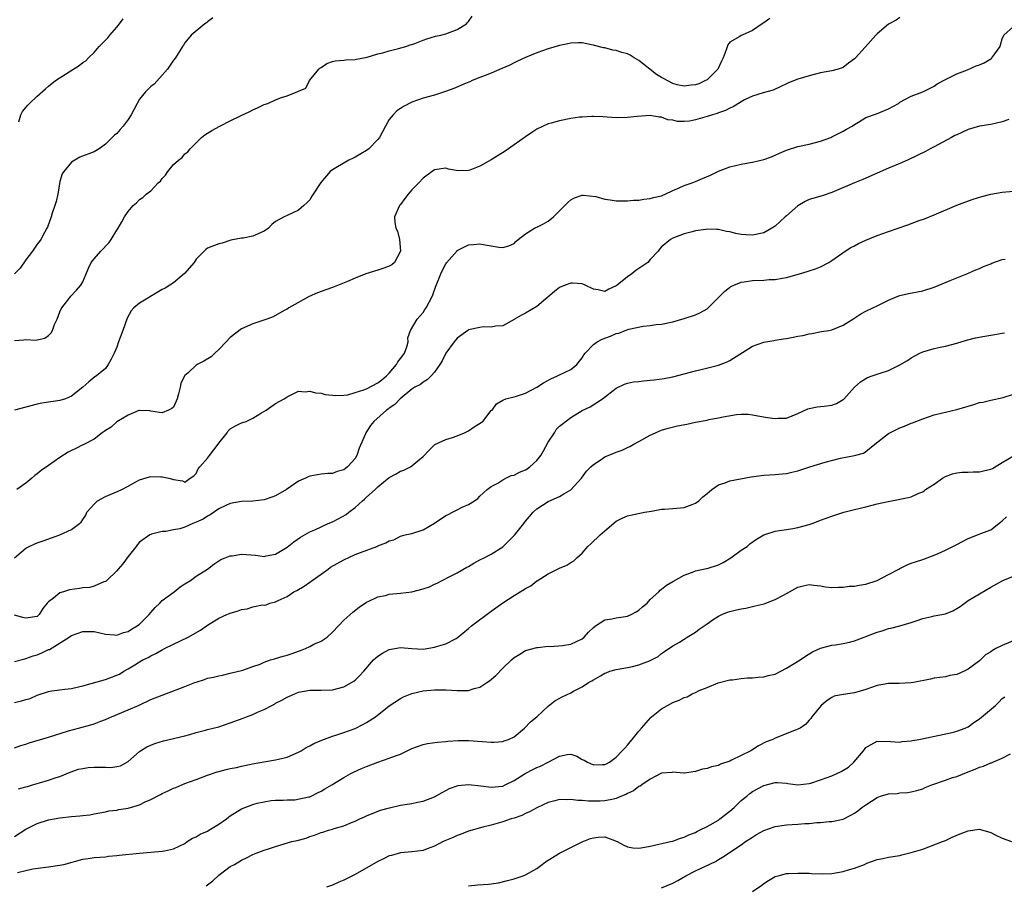
# Model space of a CAD drawing. Units: inches. Extents: x 2538000 to 2541000, y 1545000 to 1548000.
# Drawn here: x 2539128 to 2539301, y 1546481 to 1546634 of the extents above; entities that cross this region are included whole.
import ezdxf

# ---------------------------------------------------------------- set-up
doc = ezdxf.new("R2010")
doc.units = ezdxf.units.IN
doc.header["$MEASUREMENT"] = 0
doc.layers.add('LD25381545_2ft', color=84, linetype='Continuous')

msp = doc.modelspace()

# ---------------------------------------------------------------- linework, layer by layer
at = {"layer": 'LD25381545_2ft'}
for points, elevation in [([(2539127, 1546577.22), (2539128.62, 1546577.38), (2539129, 1546577.41), (2539130.68, 1546577.32), (2539131, 1546577.34), (2539132.34, 1546577.66), (2539133, 1546578.11), (2539133.43, 1546578.57), (2539133.66, 1546579), (2539134.06, 1546580.05), (2539134.5, 1546581), (2539135, 1546582.3), (2539135.21, 1546582.79), (2539135.32, 1546583), (2539136.56, 1546584.56), (2539136.94, 1546585.06), (2539137.91, 1546586.09), (2539138.7, 1546587), (2539139, 1546587.55), (2539139.64, 1546589), (2539140, 1546590), (2539140.52, 1546591), (2539141, 1546591.61), (2539142.17, 1546593), (2539143.58, 1546594.42), (2539144, 1546595), (2539145, 1546596.65), (2539145.26, 1546597), (2539145.88, 1546598.12), (2539146.38, 1546599), (2539147, 1546599.98), (2539147.89, 1546601), (2539148.49, 1546601.51), (2539149, 1546602.08), (2539149.57, 1546602.43), (2539150.2, 1546603), (2539151, 1546603.62), (2539152.32, 1546605), (2539152.7, 1546605.3), (2539153, 1546605.74), (2539153.62, 1546606.38), (2539153.99, 1546607), (2539155, 1546608.24), (2539155.89, 1546609), (2539156.51, 1546609.49), (2539157, 1546610.13), (2539157.53, 1546610.47), (2539157.92, 1546611), (2539159, 1546612.04), (2539159.94, 1546613), (2539160.55, 1546613.45), (2539161.78, 1546614.22), (2539163.14, 1546615), (2539165, 1546615.94), (2539166.83, 1546616.83), (2539168.45, 1546617.55), (2539169, 1546617.85), (2539169.81, 1546618.19), (2539171, 1546618.77), (2539171.64, 1546619), (2539173, 1546619.62), (2539174.03, 1546620.03), (2539175, 1546620.34), (2539176.91, 1546621.09), (2539177, 1546621.16), (2539178.34, 1546621.66), (2539178.97, 1546623), (2539180.62, 1546625), (2539180.81, 1546625.19), (2539181, 1546625.34), (2539182, 1546626), (2539183, 1546626.36), (2539183.5, 1546626.5), (2539185, 1546626.58), (2539185.35, 1546626.65), (2539187, 1546626.71), (2539187.22, 1546626.78), (2539189.14, 1546627.14), (2539191, 1546627.7), (2539191.9, 1546627.9), (2539193, 1546628.23), (2539194.63, 1546628.63), (2539195.91, 1546629), (2539196.72, 1546629.28), (2539197, 1546629.36), (2539197.53, 1546629.53), (2539199, 1546630.1), (2539199.63, 1546630.37), (2539201.19, 1546630.81), (2539202.08, 1546631), (2539203, 1546631.26), (2539205, 1546631.98), (2539206.64, 1546633), (2539206.79, 1546633.21), (2539207, 1546633.43), (2539207.65, 1546634.35)], 7966), ([(2539161.96, 1546634.04), (2539161, 1546633.36), (2539160.8, 1546633.2), (2539160.5, 1546633), (2539158.1, 1546631), (2539157, 1546629.63), (2539156.75, 1546629.25), (2539156.56, 1546629), (2539155.36, 1546627), (2539155, 1546626.58), (2539153.96, 1546625), (2539151.6, 1546622.4), (2539151, 1546621.94), (2539150.05, 1546621), (2539149, 1546619.71), (2539148.57, 1546619), (2539147.54, 1546617), (2539147, 1546616.13), (2539146.16, 1546615), (2539145.63, 1546614.37), (2539145, 1546613.72), (2539144.62, 1546613.38), (2539143, 1546611.79), (2539141.88, 1546611), (2539141.34, 1546610.66), (2539141, 1546610.47), (2539138.5, 1546609.5), (2539137.6, 1546609), (2539137, 1546608.63), (2539135.65, 1546607), (2539135.4, 1546606.6), (2539135, 1546605.23), (2539134.61, 1546603), (2539134.31, 1546601.69), (2539134.11, 1546601), (2539133.65, 1546599.65), (2539133.45, 1546599), (2539132.79, 1546597.21), (2539132.69, 1546597), (2539132.26, 1546596.26), (2539131.61, 1546595), (2539131.36, 1546594.64), (2539131, 1546594.19), (2539130.51, 1546593.49), (2539130.13, 1546593), (2539129, 1546591.47), (2539128.01, 1546589.99), (2539127, 1546588.96)], 7968), ([(2539260.05, 1546633.95), (2539259, 1546633.19), (2539258.9, 1546633.1), (2539258.74, 1546633), (2539257, 1546631.83), (2539255.18, 1546631), (2539255, 1546630.93), (2539254.76, 1546630.76), (2539253, 1546629.75), (2539252.67, 1546629.33), (2539252.4, 1546628.4), (2539251.83, 1546627), (2539251.56, 1546626.44), (2539250.92, 1546625), (2539249, 1546623.15), (2539248.75, 1546623), (2539247.55, 1546622.45), (2539247, 1546622.27), (2539246.2, 1546622.2), (2539245, 1546622), (2539243.72, 1546622.28), (2539243, 1546622.48), (2539241.36, 1546623.36), (2539241, 1546623.54), (2539240.1, 1546624.1), (2539237, 1546626.56), (2539236.16, 1546627), (2539235.46, 1546627.46), (2539235, 1546627.72), (2539233.97, 1546627.97), (2539233, 1546628.32), (2539232.39, 1546628.39), (2539231, 1546628.75), (2539230.78, 1546628.78), (2539229.2, 1546629.2), (2539229, 1546629.26), (2539228.67, 1546629.33), (2539227, 1546629.63), (2539226.37, 1546629.63), (2539225, 1546629.58), (2539224.5, 1546629.5), (2539223, 1546629.18), (2539221, 1546628.61), (2539219, 1546627.9), (2539217, 1546627.07), (2539215.6, 1546626.4), (2539215, 1546626.13), (2539214.25, 1546625.75), (2539212.88, 1546625.12), (2539211, 1546624.32), (2539209.92, 1546623.92), (2539209, 1546623.54), (2539207.62, 1546623), (2539207.19, 1546622.81), (2539206.57, 1546622.57), (2539204.4, 1546621.6), (2539202.93, 1546621.07), (2539201, 1546620.47), (2539199, 1546619.94), (2539197, 1546619.22), (2539195.55, 1546618.45), (2539195, 1546618.1), (2539194.34, 1546617.66), (2539193.71, 1546617), (2539193, 1546616.17), (2539192.35, 1546615), (2539191.28, 1546613), (2539191, 1546612.61), (2539189.39, 1546611), (2539189, 1546610.68), (2539187, 1546609.53), (2539186.63, 1546609.37), (2539185.9, 1546609), (2539183.62, 1546607.62), (2539183, 1546607.27), (2539182.62, 1546607), (2539180.94, 1546605.06), (2539179.63, 1546603), (2539179.37, 1546602.63), (2539179, 1546602.02), (2539178.49, 1546601.51), (2539177.95, 1546601), (2539177, 1546600.2), (2539175, 1546599.28), (2539174.47, 1546599), (2539173, 1546598.17), (2539172.31, 1546597.69), (2539171.76, 1546597), (2539171, 1546596.49), (2539169, 1546595.61), (2539167.29, 1546595.29), (2539167, 1546595.25), (2539165.11, 1546594.89), (2539163.59, 1546594.41), (2539163, 1546594.26), (2539161, 1546593.48), (2539160.72, 1546593.28), (2539160.42, 1546593), (2539159, 1546591.54), (2539158.62, 1546591), (2539156.96, 1546589.04), (2539155, 1546587.41), (2539154.33, 1546587), (2539153.54, 1546586.46), (2539153, 1546586.2), (2539149, 1546583.8), (2539148.02, 1546583), (2539147.52, 1546582.48), (2539146.84, 1546581.16), (2539146.09, 1546579), (2539145.32, 1546577), (2539145, 1546576.08), (2539144.53, 1546575), (2539144.04, 1546573.96), (2539143.5, 1546573), (2539143, 1546572.3), (2539141.45, 1546571), (2539141.16, 1546570.84), (2539140.06, 1546569.94), (2539139.02, 1546569), (2539137, 1546567.47), (2539135.95, 1546567), (2539135, 1546566.68), (2539134.6, 1546566.6), (2539133, 1546566.4), (2539131.81, 1546566.19), (2539131, 1546566.02), (2539127, 1546564.97)], 7964), ([(2539283, 1546634.12), (2539282.33, 1546633.67), (2539281, 1546632.95), (2539279, 1546631.26), (2539278.74, 1546631), (2539276.89, 1546628.89), (2539275.19, 1546627), (2539275, 1546626.82), (2539273.93, 1546626.07), (2539273, 1546625.32), (2539272.1, 1546625), (2539271, 1546624.7), (2539269, 1546624.35), (2539268.12, 1546624.12), (2539267, 1546623.86), (2539265, 1546623.27), (2539263.36, 1546622.64), (2539263, 1546622.45), (2539261.98, 1546621.98), (2539260.65, 1546621.34), (2539258.87, 1546620.87), (2539257, 1546620.27), (2539255.63, 1546619.63), (2539255, 1546619.28), (2539254.56, 1546619), (2539253.63, 1546618.37), (2539253, 1546618.14), (2539252.27, 1546617.73), (2539251, 1546617.31), (2539250.77, 1546617.23), (2539249.97, 1546617), (2539249, 1546616.67), (2539247, 1546616.09), (2539245.89, 1546615.89), (2539245, 1546615.81), (2539243.83, 1546615.83), (2539243, 1546616.05), (2539242.12, 1546616.12), (2539241, 1546616.59), (2539240.59, 1546616.59), (2539239, 1546616.87), (2539236.7, 1546616.7), (2539235, 1546616.5), (2539233, 1546616.44), (2539230.64, 1546616.64), (2539229, 1546616.7), (2539228.7, 1546616.7), (2539227, 1546616.59), (2539226.54, 1546616.54), (2539225, 1546616.33), (2539223, 1546615.95), (2539221.53, 1546615.53), (2539221, 1546615.4), (2539219, 1546614.47), (2539218.14, 1546613.86), (2539217, 1546613.08), (2539215, 1546611.67), (2539213.41, 1546610.59), (2539211, 1546609.08), (2539209, 1546607.94), (2539207.21, 1546607.21), (2539207, 1546607.15), (2539205.13, 1546607.13), (2539203.44, 1546607.44), (2539203, 1546607.57), (2539201, 1546607.29), (2539200.57, 1546607), (2539199, 1546605.82), (2539198.2, 1546605), (2539197, 1546603.75), (2539196.33, 1546603), (2539195.74, 1546602.26), (2539195, 1546601.21), (2539194.84, 1546601), (2539193.94, 1546599), (2539193.97, 1546598.03), (2539194.19, 1546597), (2539194.49, 1546596.49), (2539194.82, 1546595), (2539195, 1546593), (2539193.96, 1546591), (2539193.45, 1546590.55), (2539193, 1546590.33), (2539192.05, 1546589.95), (2539191, 1546589.6), (2539188.89, 1546589), (2539187, 1546588.22), (2539185.63, 1546587.63), (2539183.32, 1546586.68), (2539183, 1546586.59), (2539181.84, 1546586.16), (2539180.35, 1546585.65), (2539178.91, 1546585), (2539175.34, 1546583), (2539175, 1546582.76), (2539174.5, 1546582.5), (2539172.58, 1546581.42), (2539171.42, 1546581), (2539169, 1546580.17), (2539167, 1546579.27), (2539165, 1546577.79), (2539164.27, 1546577), (2539163, 1546575.68), (2539162.31, 1546575), (2539161.62, 1546574.38), (2539160.37, 1546573.63), (2539159.19, 1546573), (2539159, 1546572.88), (2539157.57, 1546571.57), (2539157, 1546571.07), (2539156.95, 1546571), (2539156.32, 1546569.68), (2539156.17, 1546569), (2539155.86, 1546567.86), (2539155.62, 1546567), (2539155.46, 1546566.54), (2539155, 1546565.53), (2539154.71, 1546565.29), (2539154.13, 1546565), (2539153, 1546564.51), (2539152.56, 1546564.56), (2539151, 1546564.82), (2539150.85, 1546564.85), (2539149, 1546564.92), (2539148.9, 1546564.9), (2539147, 1546564.1), (2539145, 1546562.94), (2539143.99, 1546562.01), (2539143, 1546561.39), (2539142.78, 1546561.22), (2539142.42, 1546561), (2539141, 1546559.87), (2539139.1, 1546558.9), (2539139, 1546558.87), (2539137.77, 1546558.23), (2539137, 1546557.9), (2539136.44, 1546557.56), (2539135, 1546556.62), (2539133, 1546555.22), (2539131.67, 1546554.33), (2539131, 1546553.78), (2539130.55, 1546553.45), (2539130.03, 1546553), (2539129, 1546552.15), (2539127.38, 1546551)], 7962), ([(2539127.76, 1546615.76), (2539128.11, 1546617), (2539128.41, 1546617.59), (2539129.31, 1546618.69), (2539129.62, 1546619), (2539131, 1546620.29), (2539132.44, 1546621.56), (2539133, 1546622.04), (2539134.23, 1546623), (2539138.36, 1546625.64), (2539139, 1546626.17), (2539139.53, 1546626.47), (2539140, 1546627), (2539141, 1546627.96), (2539141.91, 1546629), (2539143.45, 1546630.55), (2539143.8, 1546631), (2539145, 1546632.4), (2539145.48, 1546633), (2539146.14, 1546633.86)], 7970), ([(2539127.01, 1546539), (2539129, 1546540.69), (2539129.58, 1546541), (2539130.55, 1546541.45), (2539131, 1546541.6), (2539132.06, 1546541.94), (2539134.96, 1546543), (2539137, 1546543.99), (2539138.45, 1546545), (2539138.75, 1546545.25), (2539139, 1546545.7), (2539139.53, 1546546.47), (2539139.75, 1546547), (2539141, 1546548.43), (2539141.59, 1546549), (2539143, 1546549.75), (2539143.85, 1546550.15), (2539145.27, 1546550.73), (2539145.9, 1546551), (2539147, 1546551.58), (2539148.37, 1546552.37), (2539149, 1546552.69), (2539150.76, 1546553.24), (2539151, 1546553.28), (2539152.76, 1546553.24), (2539153, 1546553.22), (2539154.19, 1546553), (2539154.85, 1546552.85), (2539155, 1546552.78), (2539156.56, 1546552.56), (2539157, 1546552.32), (2539157.92, 1546553), (2539158.57, 1546553.43), (2539159, 1546553.84), (2539159.37, 1546554.63), (2539159.62, 1546555), (2539161, 1546556.5), (2539161.36, 1546557), (2539162.89, 1546559), (2539163, 1546559.17), (2539164.43, 1546561), (2539164.65, 1546561.35), (2539165, 1546561.67), (2539165.82, 1546562.18), (2539167, 1546562.73), (2539167.22, 1546562.78), (2539167.78, 1546563), (2539169, 1546563.54), (2539170.53, 1546564.53), (2539171.31, 1546565), (2539173, 1546566.14), (2539174.5, 1546567), (2539175, 1546567.35), (2539175.6, 1546567.6), (2539177, 1546568.3), (2539178.19, 1546568.19), (2539179, 1546568.35), (2539180, 1546568), (2539181, 1546567.97), (2539181.73, 1546567.73), (2539183, 1546567.61), (2539183.53, 1546567.53), (2539185, 1546567.61), (2539185.69, 1546567.69), (2539187, 1546568.06), (2539188.56, 1546568.56), (2539189, 1546568.75), (2539191, 1546569.76), (2539191.7, 1546570.3), (2539192.52, 1546571), (2539193, 1546571.52), (2539194.32, 1546573), (2539194.52, 1546573.48), (2539195, 1546574.05), (2539195.39, 1546574.61), (2539195.72, 1546575), (2539196.14, 1546576.14), (2539196.33, 1546577), (2539196.28, 1546577.72), (2539196.73, 1546579), (2539197.94, 1546581), (2539199, 1546582.19), (2539199.3, 1546582.7), (2539199.51, 1546583), (2539200.55, 1546585), (2539200.69, 1546585.31), (2539201.21, 1546586.79), (2539201.54, 1546587.54), (2539202.12, 1546589), (2539202.39, 1546589.61), (2539203, 1546590.74), (2539203.11, 1546590.89), (2539204.96, 1546593.04), (2539205, 1546593.07), (2539206.25, 1546593.75), (2539207, 1546594.09), (2539207.85, 1546594.15), (2539209, 1546594.27), (2539209.93, 1546594.07), (2539211, 1546593.89), (2539212.32, 1546593.68), (2539213, 1546593.64), (2539214.06, 1546593.94), (2539215, 1546594.34), (2539215.33, 1546594.67), (2539215.71, 1546595), (2539217, 1546596.01), (2539218.6, 1546597), (2539218.86, 1546597.13), (2539219, 1546597.17), (2539220.2, 1546597.8), (2539221, 1546598.27), (2539221.95, 1546599), (2539223, 1546600.07), (2539224.47, 1546601.53), (2539225, 1546602), (2539225.66, 1546602.34), (2539227, 1546602.83), (2539227.16, 1546602.84), (2539229.4, 1546602.6), (2539231, 1546602.12), (2539231.96, 1546602.04), (2539233, 1546601.82), (2539234.15, 1546601.85), (2539235, 1546601.82), (2539236.07, 1546601.93), (2539237, 1546601.97), (2539237.88, 1546602.12), (2539239, 1546602.22), (2539239.6, 1546602.4), (2539241, 1546602.74), (2539241.19, 1546602.81), (2539241.65, 1546603), (2539243, 1546603.66), (2539244.12, 1546604.12), (2539245, 1546604.51), (2539246.4, 1546605), (2539247, 1546605.23), (2539248.22, 1546605.78), (2539249.63, 1546606.37), (2539251, 1546607.03), (2539253, 1546607.84), (2539255, 1546608.31), (2539256.61, 1546608.61), (2539257, 1546608.66), (2539259, 1546609.14), (2539260.39, 1546609.61), (2539261, 1546609.88), (2539261.8, 1546610.2), (2539263, 1546610.78), (2539263.16, 1546610.84), (2539265, 1546611.4), (2539267, 1546611.82), (2539269, 1546612.36), (2539270.81, 1546613), (2539271, 1546613.08), (2539272.26, 1546613.74), (2539273, 1546614.08), (2539273.57, 1546614.43), (2539274.57, 1546615), (2539275, 1546615.3), (2539275.69, 1546615.69), (2539277, 1546616.48), (2539278.87, 1546617.13), (2539281, 1546618.03), (2539282.72, 1546619), (2539283, 1546619.19), (2539285, 1546620.29), (2539287, 1546621.03), (2539288.3, 1546621.7), (2539289, 1546622.01), (2539289.57, 1546622.43), (2539291, 1546623.21), (2539291.38, 1546623.38), (2539293, 1546624.18), (2539294.91, 1546624.91), (2539296.42, 1546625.58), (2539297, 1546625.76), (2539297.85, 1546626.15), (2539299, 1546626.86), (2539299.1, 1546626.9), (2539299.21, 1546627), (2539299.71, 1546627.71), (2539300.68, 1546629), (2539300.71, 1546629.29), (2539301, 1546630.34), (2539301.28, 1546631), (2539303, 1546632.52)], 7960), ([(2539302.17, 1546616.17), (2539301, 1546615.73), (2539299, 1546615.3), (2539297, 1546614.96), (2539295, 1546614.37), (2539293.89, 1546613.89), (2539293, 1546613.48), (2539292.69, 1546613.31), (2539292.06, 1546613), (2539289, 1546611.33), (2539288.33, 1546611), (2539287.47, 1546610.53), (2539286.14, 1546609.86), (2539284.3, 1546609), (2539283, 1546608.42), (2539281, 1546607.58), (2539276.43, 1546605.57), (2539275, 1546605), (2539271, 1546603.31), (2539269.27, 1546602.73), (2539267, 1546602.07), (2539266.28, 1546601.72), (2539265, 1546600.97), (2539263, 1546599.2), (2539262.8, 1546599), (2539261, 1546597.38), (2539260.42, 1546597), (2539259, 1546596.19), (2539257, 1546595.77), (2539255.83, 1546595.83), (2539255, 1546595.92), (2539254.08, 1546596.08), (2539253, 1546596.39), (2539252.45, 1546596.45), (2539251, 1546596.77), (2539250.76, 1546596.76), (2539249, 1546596.83), (2539248.78, 1546596.78), (2539247, 1546596.56), (2539246.37, 1546596.37), (2539245, 1546596.02), (2539243, 1546595.24), (2539242.57, 1546595), (2539241, 1546593.73), (2539240.65, 1546593.35), (2539240.41, 1546593), (2539239, 1546591.5), (2539238.56, 1546591), (2539236.46, 1546589.54), (2539235.76, 1546589), (2539235, 1546588.46), (2539233.17, 1546587), (2539233, 1546586.85), (2539231.71, 1546586.29), (2539231, 1546585.88), (2539229.83, 1546586.17), (2539229, 1546586.27), (2539227.51, 1546587), (2539227, 1546587.22), (2539225.33, 1546587.33), (2539225, 1546587.33), (2539224.03, 1546587), (2539223, 1546586.57), (2539222.13, 1546585.87), (2539219, 1546583.21), (2539217, 1546582.04), (2539216.31, 1546581.69), (2539215.11, 1546581), (2539215, 1546580.92), (2539213, 1546579.83), (2539211.74, 1546579.74), (2539211, 1546579.58), (2539209.62, 1546579.62), (2539209, 1546579.54), (2539207, 1546579.1), (2539206.84, 1546579), (2539205, 1546577.67), (2539204.46, 1546577), (2539203.01, 1546574.99), (2539202.35, 1546573.65), (2539201.95, 1546573), (2539201, 1546571.64), (2539200.4, 1546571), (2539199.68, 1546570.32), (2539199, 1546569.93), (2539198.5, 1546569.5), (2539197.52, 1546569), (2539197, 1546568.66), (2539194.96, 1546567), (2539194.01, 1546565.99), (2539193, 1546565.35), (2539192.82, 1546565.18), (2539192.52, 1546565), (2539190.29, 1546563), (2539189.73, 1546562.27), (2539188.89, 1546561), (2539188.82, 1546560.82), (2539187.73, 1546558.27), (2539187.31, 1546557), (2539187, 1546556.47), (2539185.68, 1546555), (2539185.28, 1546554.72), (2539185, 1546554.48), (2539183.81, 1546554.19), (2539183, 1546553.84), (2539182.18, 1546553.82), (2539181, 1546553.69), (2539180.39, 1546553.61), (2539179, 1546553.34), (2539178.75, 1546553.25), (2539178.25, 1546553), (2539177, 1546552.45), (2539174.89, 1546551), (2539173, 1546549.89), (2539172.35, 1546549.66), (2539171, 1546549.17), (2539169, 1546548.95), (2539167, 1546548.89), (2539165, 1546548.55), (2539164.21, 1546548.21), (2539163, 1546547.6), (2539161.48, 1546546.52), (2539161, 1546546.33), (2539160.2, 1546545.8), (2539159, 1546545.23), (2539158.41, 1546545), (2539157, 1546544.36), (2539156.11, 1546544.11), (2539155, 1546543.88), (2539153.64, 1546543.64), (2539153, 1546543.63), (2539151.12, 1546543.12), (2539151, 1546543.11), (2539150.81, 1546543), (2539149, 1546541.73), (2539148.65, 1546541.35), (2539148.41, 1546541), (2539147, 1546539.23), (2539146.09, 1546537.91), (2539145.24, 1546537), (2539145, 1546536.66), (2539143.27, 1546535), (2539143.15, 1546534.85), (2539143, 1546534.78), (2539142.73, 1546534.73), (2539141, 1546534), (2539140.23, 1546533.77), (2539139, 1546533.67), (2539138.43, 1546533.57), (2539136.67, 1546533.33), (2539135.59, 1546533), (2539135, 1546532.8), (2539133.86, 1546531.86), (2539133, 1546531.22), (2539132.77, 1546531), (2539131.95, 1546530.05), (2539131.34, 1546529), (2539131, 1546528.67), (2539129, 1546528.33), (2539128.48, 1546528.48), (2539127, 1546528.86)], 7958), ([(2539127, 1546520.72), (2539128.78, 1546521.22), (2539129, 1546521.23), (2539130.28, 1546521.72), (2539131, 1546521.91), (2539131.78, 1546522.22), (2539133, 1546522.81), (2539133.14, 1546522.86), (2539136.61, 1546525), (2539136.84, 1546525.16), (2539137, 1546525.29), (2539139, 1546526), (2539141, 1546525.99), (2539143, 1546525.52), (2539144.59, 1546525.41), (2539145, 1546525.35), (2539146.2, 1546525.8), (2539147, 1546525.98), (2539147.61, 1546526.39), (2539148.62, 1546527), (2539149, 1546527.28), (2539150.73, 1546529), (2539151, 1546529.35), (2539151.76, 1546530.24), (2539152.58, 1546531), (2539153, 1546531.44), (2539155.11, 1546533), (2539156.15, 1546533.85), (2539157, 1546534.37), (2539157.98, 1546535), (2539159, 1546535.73), (2539161, 1546537), (2539162.13, 1546537.87), (2539163.34, 1546538.66), (2539164.13, 1546539), (2539165, 1546539.32), (2539165.35, 1546539.35), (2539167, 1546539.63), (2539169.44, 1546539.44), (2539171, 1546539.23), (2539171.3, 1546539.3), (2539173, 1546539.64), (2539175, 1546540.85), (2539176.21, 1546541.79), (2539177.4, 1546542.6), (2539179, 1546543.53), (2539179.92, 1546543.92), (2539182.27, 1546545), (2539183, 1546545.3), (2539184.12, 1546545.88), (2539185.4, 1546546.6), (2539185.89, 1546547), (2539187, 1546547.84), (2539188.3, 1546549), (2539188.68, 1546549.32), (2539189, 1546549.64), (2539190.52, 1546551), (2539191, 1546551.45), (2539193, 1546553.12), (2539194.22, 1546553.78), (2539195, 1546554.25), (2539195.57, 1546554.43), (2539196.74, 1546555), (2539197, 1546555.15), (2539198.03, 1546556.03), (2539199, 1546556.79), (2539200.04, 1546557.96), (2539201.05, 1546558.95), (2539203, 1546559.84), (2539204.14, 1546560.14), (2539205, 1546560.47), (2539206.3, 1546561), (2539206.76, 1546561.24), (2539207, 1546561.31), (2539207.98, 1546562.02), (2539209.22, 1546562.78), (2539209.48, 1546563), (2539211, 1546564.89), (2539211.12, 1546565), (2539211.9, 1546566.1), (2539213, 1546566.76), (2539213.58, 1546567), (2539215, 1546567.31), (2539215.43, 1546567.43), (2539217, 1546567.96), (2539219, 1546569.04), (2539220.22, 1546569.78), (2539221.5, 1546570.5), (2539222.63, 1546571), (2539223, 1546571.2), (2539225, 1546572.16), (2539226.08, 1546573), (2539227, 1546574.19), (2539227.29, 1546574.71), (2539227.51, 1546575), (2539229, 1546576.54), (2539229.67, 1546577), (2539230.53, 1546577.47), (2539231.99, 1546578.01), (2539233, 1546578.47), (2539233.44, 1546578.56), (2539234.59, 1546579), (2539235.22, 1546579.22), (2539237.75, 1546579.75), (2539239, 1546579.89), (2539240.04, 1546580.04), (2539241, 1546580.13), (2539243, 1546580.54), (2539245, 1546581.1), (2539247, 1546581.76), (2539247.84, 1546582.16), (2539249, 1546582.81), (2539249.11, 1546582.89), (2539251, 1546584.8), (2539252.11, 1546585.89), (2539253, 1546586.66), (2539253.22, 1546586.78), (2539253.73, 1546587), (2539255, 1546587.51), (2539255.57, 1546587.57), (2539257, 1546587.78), (2539259, 1546587.88), (2539259.98, 1546587.98), (2539261, 1546588), (2539262.23, 1546588.23), (2539263, 1546588.32), (2539265.29, 1546589), (2539266.63, 1546589.37), (2539267, 1546589.5), (2539268.14, 1546589.86), (2539269, 1546590.2), (2539270.48, 1546591), (2539271, 1546591.32), (2539273.32, 1546593), (2539274.36, 1546593.64), (2539275, 1546593.94), (2539275.7, 1546594.3), (2539277, 1546594.92), (2539279, 1546595.74), (2539281, 1546596.45), (2539284.41, 1546597.59), (2539286.36, 1546598.36), (2539287.31, 1546598.69), (2539289, 1546599.37), (2539293, 1546601.07), (2539294.41, 1546601.59), (2539295.9, 1546602.1), (2539297.42, 1546602.58), (2539299, 1546603.01), (2539301, 1546603.35), (2539303, 1546603.53)], 7956), ([(2539127, 1546513.53), (2539128.23, 1546513.77), (2539129, 1546514.02), (2539129.77, 1546514.23), (2539131, 1546514.79), (2539133, 1546515.44), (2539133.54, 1546515.54), (2539135, 1546515.76), (2539135.84, 1546515.84), (2539137, 1546515.98), (2539138.24, 1546516.24), (2539139, 1546516.43), (2539143, 1546517.53), (2539145, 1546518.29), (2539145.48, 1546518.52), (2539146.25, 1546519), (2539147, 1546519.43), (2539148.16, 1546520.16), (2539149, 1546520.66), (2539149.62, 1546521), (2539150.56, 1546521.44), (2539151, 1546521.73), (2539151.89, 1546522.11), (2539153, 1546522.8), (2539153.39, 1546523), (2539155, 1546523.79), (2539157.56, 1546525), (2539159.74, 1546526.26), (2539161, 1546527.13), (2539163, 1546528.36), (2539164.42, 1546529), (2539165, 1546529.23), (2539166.38, 1546529.62), (2539167, 1546529.87), (2539168, 1546530), (2539169, 1546530.36), (2539170.69, 1546530.69), (2539171, 1546530.67), (2539171.31, 1546530.69), (2539171.97, 1546531), (2539173, 1546531.23), (2539173.46, 1546531.46), (2539175, 1546532.16), (2539176.22, 1546533), (2539176.75, 1546533.25), (2539178, 1546534), (2539179, 1546534.68), (2539179.43, 1546535), (2539181, 1546536.08), (2539182.23, 1546537), (2539182.69, 1546537.31), (2539185, 1546538.63), (2539187, 1546539.56), (2539187.92, 1546539.92), (2539190.8, 1546541), (2539191, 1546541.09), (2539192.41, 1546541.59), (2539193, 1546541.96), (2539193.83, 1546542.17), (2539195, 1546542.78), (2539195.8, 1546543), (2539197, 1546543.27), (2539199, 1546543.89), (2539201, 1546545.05), (2539203, 1546546.41), (2539203.4, 1546546.6), (2539204.15, 1546547), (2539205, 1546547.41), (2539205.88, 1546547.88), (2539207, 1546548.35), (2539208.05, 1546549), (2539208.6, 1546549.4), (2539209, 1546549.81), (2539210.27, 1546551), (2539211, 1546551.52), (2539212.12, 1546552.12), (2539213, 1546552.7), (2539213.54, 1546553), (2539214.52, 1546553.48), (2539215, 1546553.54), (2539215.96, 1546554.04), (2539217, 1546554.46), (2539217.34, 1546554.66), (2539217.77, 1546555), (2539219, 1546556.11), (2539219.75, 1546557), (2539220.21, 1546557.79), (2539221, 1546559.32), (2539222.11, 1546561), (2539222.45, 1546561.55), (2539223, 1546562.13), (2539223.46, 1546562.54), (2539225, 1546563.71), (2539227, 1546564.89), (2539228.42, 1546565.58), (2539230.59, 1546567), (2539233, 1546568.84), (2539234.46, 1546569.54), (2539235, 1546569.71), (2539236.05, 1546569.95), (2539237, 1546570.04), (2539237.84, 1546570.16), (2539239, 1546570.24), (2539239.67, 1546570.33), (2539241.43, 1546570.57), (2539243, 1546570.86), (2539245, 1546571.36), (2539247, 1546571.92), (2539248.2, 1546572.2), (2539251, 1546572.92), (2539252.53, 1546573.47), (2539253, 1546573.75), (2539257, 1546576.26), (2539259, 1546576.95), (2539260.75, 1546577.25), (2539261, 1546577.28), (2539262.47, 1546577.53), (2539263, 1546577.6), (2539264.17, 1546577.83), (2539265, 1546578.01), (2539265.86, 1546578.14), (2539267, 1546578.44), (2539267.5, 1546578.5), (2539269.19, 1546578.81), (2539270.46, 1546579), (2539271, 1546579.1), (2539273, 1546579.94), (2539274.7, 1546581), (2539274.87, 1546581.13), (2539276.08, 1546581.92), (2539277, 1546582.42), (2539278.19, 1546583), (2539279, 1546583.37), (2539281, 1546584.37), (2539282.51, 1546585), (2539283, 1546585.18), (2539284.49, 1546585.51), (2539287, 1546586.01), (2539289, 1546586.66), (2539291.82, 1546587.82), (2539294.81, 1546589), (2539296.34, 1546589.66), (2539297, 1546589.93), (2539297.72, 1546590.28), (2539299, 1546590.76), (2539299.16, 1546590.84), (2539301, 1546591.5), (2539301.56, 1546591.56)], 7954), ([(2539127, 1546505.54), (2539128.08, 1546505.92), (2539129, 1546506.19), (2539129.59, 1546506.41), (2539133, 1546507.42), (2539136.51, 1546508.51), (2539138.29, 1546509), (2539140.44, 1546509.56), (2539141, 1546509.73), (2539142.22, 1546510.22), (2539143, 1546510.51), (2539144.06, 1546511), (2539147, 1546512.2), (2539148.94, 1546513.06), (2539151, 1546514.01), (2539153, 1546514.82), (2539155, 1546515.55), (2539155.92, 1546515.92), (2539157, 1546516.31), (2539158.77, 1546517), (2539159, 1546517.1), (2539160.46, 1546517.54), (2539161, 1546517.77), (2539162.04, 1546517.96), (2539163, 1546518.21), (2539163.66, 1546518.34), (2539165, 1546518.65), (2539167.22, 1546519.22), (2539169, 1546519.85), (2539170.26, 1546520.26), (2539171, 1546520.6), (2539172.11, 1546521), (2539172.78, 1546521.22), (2539173, 1546521.24), (2539174.33, 1546521.67), (2539175, 1546521.84), (2539175.89, 1546522.11), (2539177, 1546522.53), (2539177.37, 1546522.63), (2539178.26, 1546523), (2539179, 1546523.34), (2539179.75, 1546523.75), (2539181, 1546524.32), (2539182.08, 1546525), (2539183, 1546525.91), (2539184.07, 1546527), (2539185, 1546528), (2539186.57, 1546529.43), (2539187.69, 1546530.31), (2539189, 1546531.19), (2539189.31, 1546531.31), (2539191, 1546532.13), (2539192.37, 1546532.37), (2539193, 1546532.55), (2539195, 1546532.74), (2539197, 1546532.99), (2539199, 1546533.51), (2539200.11, 1546533.89), (2539201, 1546534.36), (2539201.46, 1546534.54), (2539202.31, 1546535), (2539203.71, 1546535.71), (2539205, 1546536.33), (2539206.68, 1546537.32), (2539207, 1546537.47), (2539207.94, 1546538.06), (2539209, 1546538.6), (2539209.71, 1546539), (2539211, 1546539.65), (2539213, 1546540.94), (2539215.06, 1546542.94), (2539216.72, 1546545), (2539217, 1546545.42), (2539217.72, 1546546.28), (2539218.39, 1546547), (2539219, 1546547.6), (2539221, 1546548.88), (2539223, 1546549.77), (2539223.78, 1546550.22), (2539225, 1546550.96), (2539226.89, 1546553), (2539227.78, 1546554.22), (2539228.56, 1546555), (2539229, 1546555.42), (2539230.19, 1546556.19), (2539231, 1546556.74), (2539232.6, 1546557.4), (2539233, 1546557.59), (2539234.04, 1546557.96), (2539235, 1546558.43), (2539235.4, 1546558.6), (2539236.09, 1546559), (2539237, 1546559.48), (2539239, 1546560.56), (2539239.92, 1546561), (2539240.67, 1546561.33), (2539241, 1546561.44), (2539242.18, 1546561.82), (2539243.78, 1546562.22), (2539245.46, 1546562.54), (2539247, 1546562.86), (2539249, 1546563.24), (2539249.34, 1546563.34), (2539251, 1546563.62), (2539251.83, 1546563.83), (2539254.22, 1546564.22), (2539255, 1546564.28), (2539256.25, 1546564.25), (2539257, 1546564.18), (2539257.98, 1546563.98), (2539259.68, 1546563.68), (2539261, 1546563.49), (2539261.54, 1546563.54), (2539263, 1546563.56), (2539263.98, 1546563.98), (2539265, 1546564.36), (2539266.79, 1546565.21), (2539267, 1546565.28), (2539268.43, 1546565.57), (2539269, 1546565.6), (2539269.66, 1546565.66), (2539271, 1546565.83), (2539271.84, 1546566.16), (2539273, 1546566.84), (2539273.08, 1546566.92), (2539275, 1546569.03), (2539276.05, 1546569.95), (2539277, 1546570.56), (2539277.3, 1546570.7), (2539278.08, 1546571), (2539279.49, 1546571.49), (2539281, 1546571.98), (2539283, 1546572.96), (2539284.3, 1546573.7), (2539285, 1546574.17), (2539286.51, 1546575), (2539287, 1546575.24), (2539289, 1546575.84), (2539290.07, 1546576.07), (2539291, 1546576.24), (2539293, 1546576.75), (2539294.72, 1546577.28), (2539296.3, 1546577.7), (2539297.97, 1546578.03), (2539299, 1546578.21), (2539299.71, 1546578.29), (2539301, 1546578.54), (2539301.42, 1546578.58)], 7952), ([(2539127.69, 1546498.31), (2539129, 1546498.66), (2539129.26, 1546498.74), (2539130.16, 1546499), (2539131.38, 1546499.38), (2539133, 1546499.84), (2539134.3, 1546500.3), (2539135, 1546500.5), (2539136.78, 1546501.22), (2539138.26, 1546501.74), (2539139, 1546501.88), (2539139.96, 1546502.04), (2539141, 1546502.1), (2539142.14, 1546502.14), (2539143, 1546502.1), (2539143.97, 1546502.03), (2539145, 1546502.21), (2539145.66, 1546502.34), (2539147, 1546503.14), (2539149, 1546504.88), (2539149.17, 1546505), (2539150.33, 1546505.67), (2539151, 1546505.99), (2539151.73, 1546506.27), (2539153.22, 1546506.78), (2539157, 1546507.62), (2539157.86, 1546507.86), (2539159, 1546508.22), (2539160.64, 1546508.64), (2539161, 1546508.75), (2539163, 1546509.23), (2539165, 1546509.9), (2539166.47, 1546510.47), (2539167.26, 1546510.74), (2539167.88, 1546511), (2539169, 1546511.41), (2539169.78, 1546511.78), (2539171, 1546512.29), (2539172.32, 1546513), (2539172.77, 1546513.23), (2539173, 1546513.38), (2539174.1, 1546513.9), (2539175, 1546514.43), (2539175.41, 1546514.59), (2539177, 1546515.3), (2539179, 1546515.69), (2539181, 1546515.66), (2539183, 1546515.72), (2539185, 1546516.26), (2539186.38, 1546517), (2539186.76, 1546517.24), (2539187, 1546517.43), (2539187.79, 1546518.21), (2539188.54, 1546519), (2539190.26, 1546521), (2539190.63, 1546521.37), (2539191, 1546521.66), (2539191.8, 1546522.2), (2539193, 1546522.81), (2539195, 1546523.2), (2539197.02, 1546523.02), (2539199, 1546522.92), (2539201, 1546523.24), (2539201.36, 1546523.36), (2539203, 1546523.85), (2539204.79, 1546524.79), (2539205, 1546524.88), (2539207, 1546526.52), (2539207.52, 1546527), (2539211, 1546529.56), (2539213, 1546531.07), (2539215, 1546532.37), (2539216.11, 1546533), (2539217, 1546533.57), (2539217.94, 1546534.06), (2539219, 1546534.93), (2539219.05, 1546534.95), (2539221, 1546536.15), (2539222.91, 1546537.09), (2539223, 1546537.15), (2539224.32, 1546537.68), (2539225, 1546538.18), (2539225.53, 1546538.47), (2539226.09, 1546539), (2539227, 1546539.81), (2539228.03, 1546541), (2539228.56, 1546541.44), (2539230.2, 1546543), (2539231, 1546543.71), (2539233, 1546545.41), (2539234.05, 1546545.95), (2539235, 1546546.37), (2539235.51, 1546546.49), (2539237.96, 1546547), (2539239.21, 1546547.21), (2539241, 1546547.54), (2539241.53, 1546547.53), (2539243, 1546547.67), (2539245, 1546547.84), (2539246.39, 1546548.39), (2539247, 1546548.6), (2539247.58, 1546549), (2539248.29, 1546549.7), (2539249, 1546550.32), (2539249.87, 1546551), (2539251, 1546551.83), (2539252.21, 1546552.21), (2539253, 1546552.55), (2539254.89, 1546552.89), (2539256.76, 1546553.24), (2539259, 1546553.54), (2539261, 1546553.66), (2539262.22, 1546553.78), (2539263, 1546553.83), (2539263.93, 1546554.07), (2539265, 1546554.3), (2539265.54, 1546554.46), (2539267.13, 1546555), (2539269.81, 1546555.81), (2539272.54, 1546556.54), (2539274.98, 1546557.02), (2539276.6, 1546557.4), (2539277, 1546557.67), (2539278.6, 1546559), (2539281, 1546560.88), (2539283, 1546561.88), (2539283.82, 1546562.18), (2539285, 1546562.69), (2539285.23, 1546562.76), (2539287, 1546563.44), (2539289, 1546564.13), (2539290.49, 1546564.49), (2539291, 1546564.65), (2539293, 1546565.1), (2539295, 1546565.7), (2539296.03, 1546565.97), (2539297, 1546566.31), (2539297.6, 1546566.4), (2539299, 1546566.73), (2539301.21, 1546567.21), (2539303, 1546567.77)], 7950), ([(2539127, 1546489.89), (2539129, 1546491.19), (2539131, 1546492.19), (2539133, 1546492.84), (2539135, 1546493.21), (2539137, 1546493.44), (2539138.47, 1546493.53), (2539139, 1546493.63), (2539140.27, 1546493.73), (2539141, 1546493.88), (2539143, 1546494.25), (2539143.6, 1546494.4), (2539145, 1546494.55), (2539145.36, 1546494.64), (2539147, 1546494.89), (2539149, 1546495.51), (2539150.01, 1546496.01), (2539151, 1546496.44), (2539152.7, 1546497.3), (2539153, 1546497.48), (2539154.06, 1546497.94), (2539155, 1546498.4), (2539155.44, 1546498.56), (2539157, 1546499.22), (2539159, 1546499.97), (2539161, 1546500.69), (2539162.71, 1546501.29), (2539163, 1546501.35), (2539164.27, 1546501.73), (2539165, 1546501.86), (2539166.08, 1546502.08), (2539167, 1546502.3), (2539169.23, 1546502.77), (2539173, 1546503.38), (2539173.5, 1546503.5), (2539175, 1546503.9), (2539177, 1546504.75), (2539177.47, 1546505), (2539178.4, 1546505.6), (2539179, 1546505.88), (2539179.73, 1546506.27), (2539181.14, 1546506.86), (2539183, 1546507.56), (2539183.79, 1546507.79), (2539185, 1546508.2), (2539187, 1546508.94), (2539188.37, 1546509.63), (2539189, 1546509.98), (2539190.57, 1546511), (2539193, 1546512.89), (2539195, 1546514.23), (2539195.52, 1546514.48), (2539197, 1546515.07), (2539199, 1546515.53), (2539201, 1546515.75), (2539203, 1546515.73), (2539205, 1546515.59), (2539205.63, 1546515.63), (2539207, 1546515.64), (2539207.97, 1546515.97), (2539209, 1546516.2), (2539210.18, 1546517), (2539210.68, 1546517.32), (2539211.77, 1546518.23), (2539213, 1546519.55), (2539214.58, 1546521), (2539215, 1546521.44), (2539216.01, 1546521.99), (2539217, 1546522.65), (2539219, 1546523.2), (2539219.21, 1546523.21), (2539221, 1546523.41), (2539221.39, 1546523.39), (2539223.56, 1546523.56), (2539225, 1546523.8), (2539227, 1546524.7), (2539227.37, 1546525), (2539228.12, 1546525.88), (2539229, 1546526.69), (2539229.38, 1546527), (2539231, 1546528.05), (2539232.26, 1546528.26), (2539233, 1546528.42), (2539234.65, 1546528.65), (2539235, 1546528.68), (2539235.66, 1546529), (2539236.54, 1546529.46), (2539237, 1546529.77), (2539237.65, 1546530.35), (2539238.46, 1546531), (2539239, 1546531.61), (2539240.49, 1546533), (2539240.73, 1546533.27), (2539241, 1546533.45), (2539241.84, 1546534.16), (2539243, 1546534.78), (2539243.12, 1546534.88), (2539245, 1546535.92), (2539246.43, 1546536.43), (2539247, 1546536.69), (2539248.89, 1546537.11), (2539249, 1546537.12), (2539251, 1546537.76), (2539251.82, 1546538.18), (2539253.19, 1546539), (2539255, 1546540.3), (2539256.06, 1546541), (2539256.57, 1546541.43), (2539257.72, 1546542.28), (2539259, 1546543.03), (2539261, 1546543.67), (2539261.76, 1546543.76), (2539263, 1546543.99), (2539264.15, 1546544.15), (2539265, 1546544.29), (2539267, 1546544.82), (2539267.51, 1546545), (2539268.56, 1546545.44), (2539269, 1546545.6), (2539271, 1546546.31), (2539271.53, 1546546.47), (2539273.09, 1546547), (2539275, 1546547.49), (2539277, 1546547.97), (2539278.31, 1546548.31), (2539279, 1546548.46), (2539280.92, 1546548.92), (2539282.77, 1546549.23), (2539283, 1546549.32), (2539284.43, 1546549.57), (2539285, 1546549.74), (2539286.35, 1546550.35), (2539287, 1546550.61), (2539287.24, 1546550.76), (2539287.52, 1546551), (2539289, 1546551.97), (2539290.49, 1546553), (2539291, 1546553.31), (2539292.24, 1546553.76), (2539293, 1546553.97), (2539293.93, 1546554.07), (2539295, 1546554.08), (2539295.87, 1546554.13), (2539297, 1546554.1), (2539297.71, 1546554.29), (2539299, 1546554.6), (2539299.28, 1546554.72), (2539299.78, 1546555), (2539301, 1546555.75), (2539303, 1546556.92)], 7948), ([(2539127.54, 1546483.54), (2539129, 1546483.92), (2539130.2, 1546484.2), (2539132.5, 1546484.5), (2539133, 1546484.54), (2539135, 1546484.84), (2539135.68, 1546485), (2539139, 1546485.9), (2539139.99, 1546486.01), (2539141, 1546486.19), (2539143, 1546486.35), (2539143.56, 1546486.44), (2539145, 1546486.54), (2539145.4, 1546486.6), (2539149, 1546486.99), (2539153, 1546487.3), (2539153.4, 1546487.4), (2539155, 1546487.73), (2539157, 1546488.7), (2539157.4, 1546489), (2539158.37, 1546489.63), (2539159, 1546489.85), (2539159.69, 1546490.31), (2539161, 1546490.87), (2539161.22, 1546491), (2539163, 1546492.1), (2539164.36, 1546493), (2539164.7, 1546493.3), (2539165, 1546493.54), (2539167, 1546494.79), (2539169, 1546495.53), (2539169.75, 1546495.75), (2539172.22, 1546496.22), (2539173, 1546496.29), (2539174.32, 1546496.32), (2539175, 1546496.38), (2539176.38, 1546496.38), (2539178.87, 1546496.87), (2539179, 1546496.91), (2539179.24, 1546497), (2539180.39, 1546497.61), (2539181, 1546497.89), (2539181.69, 1546498.31), (2539182.9, 1546499), (2539185, 1546500.32), (2539186.22, 1546501), (2539186.74, 1546501.26), (2539188.12, 1546501.88), (2539189, 1546502.25), (2539191.02, 1546503.02), (2539193, 1546503.68), (2539194.13, 1546504.13), (2539195, 1546504.43), (2539196.18, 1546505), (2539197, 1546505.38), (2539199, 1546506.13), (2539199.73, 1546506.27), (2539201.49, 1546506.51), (2539203, 1546506.62), (2539203.33, 1546506.67), (2539205.18, 1546506.82), (2539207, 1546506.82), (2539209.39, 1546506.61), (2539211, 1546506.5), (2539211.49, 1546506.51), (2539213, 1546506.65), (2539213.27, 1546506.73), (2539214.03, 1546507), (2539215, 1546507.44), (2539216.87, 1546509), (2539217.89, 1546510.11), (2539219, 1546511), (2539221, 1546512.84), (2539222.2, 1546513.8), (2539223.49, 1546514.51), (2539225, 1546515.22), (2539225.49, 1546515.49), (2539227, 1546516.25), (2539228.14, 1546517), (2539228.71, 1546517.29), (2539229, 1546517.5), (2539230.22, 1546518.22), (2539231, 1546518.65), (2539231.25, 1546518.75), (2539231.88, 1546519), (2539233, 1546519.33), (2539233.37, 1546519.37), (2539235, 1546519.66), (2539235.86, 1546519.86), (2539237, 1546520.11), (2539238.86, 1546520.86), (2539239, 1546520.9), (2539240.4, 1546521.6), (2539241, 1546522.14), (2539241.54, 1546522.46), (2539243, 1546523.49), (2539244.15, 1546524.15), (2539245, 1546524.67), (2539245.48, 1546525), (2539247, 1546525.91), (2539247.61, 1546526.39), (2539248.5, 1546527), (2539249, 1546527.38), (2539250.11, 1546528.11), (2539251, 1546528.73), (2539251.62, 1546529), (2539252.6, 1546529.4), (2539253, 1546529.51), (2539254.2, 1546529.8), (2539255, 1546530.02), (2539255.86, 1546530.14), (2539257, 1546530.42), (2539257.5, 1546530.5), (2539259.1, 1546530.9), (2539259.38, 1546531), (2539261, 1546531.61), (2539262.35, 1546532.35), (2539263, 1546532.68), (2539265, 1546533.81), (2539265.95, 1546534.05), (2539267, 1546534.28), (2539267.81, 1546534.19), (2539269, 1546534.04), (2539269.89, 1546533.89), (2539271, 1546533.77), (2539272.17, 1546533.83), (2539273, 1546533.81), (2539274.03, 1546533.97), (2539275, 1546534.01), (2539275.82, 1546534.18), (2539277, 1546534.36), (2539278.96, 1546535), (2539281, 1546536.02), (2539282.81, 1546537), (2539283, 1546537.12), (2539284.27, 1546537.73), (2539285, 1546538.03), (2539285.71, 1546538.29), (2539287, 1546538.69), (2539289, 1546539.43), (2539289.75, 1546539.75), (2539291, 1546540.34), (2539293, 1546541.32), (2539295, 1546542.39), (2539296.68, 1546543), (2539297.27, 1546543.27), (2539299, 1546543.92), (2539300.72, 1546545.28), (2539301, 1546545.48), (2539301.78, 1546546.22)], 7946), ([(2539160.76, 1546481.24), (2539161.91, 1546482.09), (2539163, 1546483.11), (2539165, 1546484.61), (2539165.73, 1546485), (2539167, 1546485.72), (2539167.87, 1546486.13), (2539169, 1546486.75), (2539169.55, 1546487), (2539171, 1546487.53), (2539171.75, 1546487.75), (2539173, 1546488.17), (2539175.85, 1546489), (2539176.78, 1546489.22), (2539178.36, 1546489.64), (2539179, 1546489.9), (2539179.86, 1546490.14), (2539181, 1546490.59), (2539181.33, 1546490.67), (2539182.32, 1546491), (2539183, 1546491.18), (2539183.29, 1546491.29), (2539185, 1546491.76), (2539186.37, 1546492.37), (2539187, 1546492.61), (2539187.82, 1546493), (2539188.64, 1546493.36), (2539189, 1546493.55), (2539191.48, 1546494.52), (2539193.04, 1546494.96), (2539195, 1546495.4), (2539197, 1546495.74), (2539197.98, 1546495.98), (2539199, 1546496.15), (2539201, 1546496.91), (2539202.33, 1546497.67), (2539203.64, 1546498.36), (2539205, 1546498.81), (2539205.14, 1546498.86), (2539207, 1546499.04), (2539209.16, 1546498.84), (2539211, 1546498.6), (2539213, 1546498.8), (2539213.44, 1546499), (2539215, 1546499.78), (2539216.99, 1546501.01), (2539218.29, 1546501.71), (2539219, 1546502.04), (2539219.68, 1546502.32), (2539221.04, 1546503), (2539223, 1546504.07), (2539224.37, 1546504.37), (2539225, 1546504.39), (2539226.04, 1546504.04), (2539227, 1546503.48), (2539227.35, 1546503.35), (2539227.93, 1546503), (2539229, 1546502.54), (2539230.6, 1546502.6), (2539231, 1546502.58), (2539231.27, 1546502.73), (2539231.84, 1546503), (2539233, 1546503.87), (2539234.05, 1546505), (2539234.54, 1546505.46), (2539235, 1546505.98), (2539235.44, 1546506.56), (2539235.83, 1546507), (2539237, 1546508.43), (2539237.43, 1546509), (2539239.12, 1546510.88), (2539239.25, 1546511), (2539241, 1546512.39), (2539242.02, 1546513), (2539243, 1546513.5), (2539244.11, 1546513.89), (2539245, 1546514.41), (2539245.49, 1546514.51), (2539246.39, 1546515), (2539247, 1546515.29), (2539247.61, 1546515.61), (2539249, 1546516.13), (2539250.95, 1546516.95), (2539253, 1546517.49), (2539253.5, 1546517.5), (2539255, 1546517.72), (2539256.13, 1546517.87), (2539257, 1546517.83), (2539258.01, 1546517.99), (2539259, 1546518.01), (2539259.77, 1546518.23), (2539261, 1546518.51), (2539262.02, 1546519), (2539263, 1546519.52), (2539265.4, 1546521), (2539266.33, 1546521.66), (2539267.6, 1546522.4), (2539269, 1546523.05), (2539271, 1546523.61), (2539271.67, 1546523.67), (2539273, 1546523.89), (2539274.11, 1546524.11), (2539275, 1546524.36), (2539276.67, 1546525), (2539277, 1546525.11), (2539279, 1546525.91), (2539279.88, 1546526.12), (2539281, 1546526.55), (2539281.41, 1546526.59), (2539283, 1546527), (2539285, 1546527.56), (2539285.86, 1546527.86), (2539287, 1546528.28), (2539288.64, 1546528.64), (2539289, 1546528.75), (2539291, 1546529.1), (2539292.33, 1546529.67), (2539293, 1546530.03), (2539293.59, 1546530.41), (2539295, 1546531.45), (2539299, 1546533.81), (2539301.12, 1546535), (2539303, 1546535.77)], 7944), ([(2539304.47, 1546525), (2539301, 1546523.53), (2539299.91, 1546523), (2539299.32, 1546522.68), (2539299, 1546522.42), (2539298.09, 1546521.91), (2539297, 1546520.85), (2539295, 1546519.35), (2539294.31, 1546519), (2539293, 1546518.46), (2539291.77, 1546518.23), (2539291, 1546518.04), (2539289, 1546517.77), (2539288.4, 1546517.6), (2539285.37, 1546517), (2539285, 1546516.94), (2539282.84, 1546516.84), (2539281, 1546516.84), (2539279, 1546516.5), (2539277, 1546515.79), (2539275, 1546515.18), (2539273.07, 1546514.93), (2539273, 1546514.91), (2539271.4, 1546514.6), (2539271, 1546514.38), (2539270.16, 1546513.84), (2539269.1, 1546513), (2539267.46, 1546511), (2539267.31, 1546510.69), (2539267, 1546510.4), (2539266.38, 1546509.62), (2539265.4, 1546509), (2539265, 1546508.79), (2539264.71, 1546508.71), (2539261, 1546507.2), (2539260.62, 1546507), (2539259.45, 1546506.55), (2539258.1, 1546505.9), (2539256.88, 1546505.12), (2539256.7, 1546505), (2539253.33, 1546503.33), (2539253, 1546503.17), (2539251.37, 1546502.63), (2539251, 1546502.43), (2539249.8, 1546502.2), (2539249, 1546501.88), (2539248.23, 1546501.77), (2539247, 1546501.36), (2539245.06, 1546501.06), (2539244.94, 1546501.06), (2539243, 1546501.22), (2539242.83, 1546501.17), (2539241, 1546501.05), (2539239, 1546500), (2539237.5, 1546499), (2539237.23, 1546498.77), (2539237, 1546498.71), (2539236.06, 1546497.94), (2539235, 1546497.48), (2539234.7, 1546497.3), (2539233.96, 1546497), (2539233, 1546496.58), (2539232.51, 1546496.51), (2539231, 1546496.18), (2539230.14, 1546496.14), (2539228.12, 1546496.12), (2539227, 1546496.27), (2539226.25, 1546496.25), (2539225, 1546496.45), (2539224.38, 1546496.38), (2539223, 1546496.42), (2539222.19, 1546496.19), (2539221, 1546495.91), (2539219, 1546494.98), (2539217.74, 1546494.26), (2539217, 1546493.94), (2539216.38, 1546493.62), (2539215, 1546493.15), (2539214.47, 1546493), (2539213, 1546492.5), (2539211, 1546491.91), (2539209.53, 1546491.53), (2539207, 1546490.84), (2539205.69, 1546490.31), (2539205, 1546490.1), (2539204.26, 1546489.74), (2539202.53, 1546489), (2539201, 1546488.21), (2539199.71, 1546487.71), (2539199, 1546487.46), (2539197, 1546487.21), (2539195, 1546487.05), (2539193.43, 1546486.57), (2539193, 1546486.48), (2539192.02, 1546485.98), (2539191, 1546485.53), (2539187, 1546483.22), (2539185, 1546482.21), (2539184.14, 1546481.86), (2539183, 1546481.34), (2539181.97, 1546481)], 7942), ([(2539207, 1546481.25), (2539208.62, 1546481.38), (2539210.49, 1546481.51), (2539211, 1546481.56), (2539212.25, 1546481.75), (2539213.86, 1546482.14), (2539215, 1546482.47), (2539216.59, 1546483), (2539217, 1546483.16), (2539219, 1546484.29), (2539219.95, 1546485), (2539220.53, 1546485.47), (2539223.04, 1546486.96), (2539227, 1546488.97), (2539228.46, 1546489.54), (2539229, 1546489.7), (2539229.8, 1546489.8), (2539231, 1546489.86), (2539232.85, 1546489.15), (2539233, 1546489.11), (2539233.18, 1546489), (2539234.36, 1546488.36), (2539235, 1546488.09), (2539235.94, 1546487.94), (2539237, 1546487.86), (2539238.04, 1546488.04), (2539239, 1546488.23), (2539242.58, 1546489), (2539243, 1546489.1), (2539244.36, 1546489.64), (2539245, 1546489.79), (2539245.79, 1546490.21), (2539247, 1546490.64), (2539247.23, 1546490.77), (2539247.68, 1546491), (2539249, 1546491.64), (2539251, 1546492.81), (2539251.28, 1546493), (2539253, 1546494.35), (2539253.79, 1546495), (2539255, 1546496.23), (2539255.99, 1546497), (2539256.52, 1546497.48), (2539257, 1546497.82), (2539259, 1546498.91), (2539261, 1546499.44), (2539261.4, 1546499.4), (2539263, 1546499.3), (2539263.24, 1546499.24), (2539265, 1546499.01), (2539267, 1546499.22), (2539267.31, 1546499.31), (2539269, 1546499.86), (2539271, 1546500.61), (2539272.65, 1546501.35), (2539273.91, 1546502.09), (2539274.85, 1546503), (2539276.58, 1546505), (2539276.75, 1546505.25), (2539277, 1546505.57), (2539277.91, 1546506.09), (2539279, 1546506.69), (2539281.33, 1546506.66), (2539283, 1546506.54), (2539283.38, 1546506.62), (2539285, 1546506.75), (2539285.2, 1546506.8), (2539286.32, 1546507), (2539292.21, 1546508.21), (2539293, 1546508.45), (2539294.46, 1546509), (2539295, 1546509.24), (2539296, 1546510), (2539297, 1546510.64), (2539299.83, 1546513), (2539300.44, 1546513.56), (2539301, 1546514.19), (2539301.48, 1546514.52)], 7940), ([(2539241, 1546480.88), (2539243, 1546481.7), (2539243.84, 1546482.16), (2539245.29, 1546483), (2539247, 1546483.87), (2539248.71, 1546484.71), (2539250.47, 1546485.53), (2539251, 1546485.88), (2539251.75, 1546486.25), (2539255, 1546488.45), (2539255.77, 1546489), (2539256.53, 1546489.47), (2539257, 1546489.8), (2539257.74, 1546490.26), (2539259.03, 1546490.97), (2539261, 1546491.64), (2539263, 1546491.96), (2539265, 1546492.1), (2539266.21, 1546492.21), (2539267, 1546492.22), (2539268.38, 1546492.38), (2539269, 1546492.37), (2539270.54, 1546492.54), (2539271, 1546492.54), (2539273, 1546492.95), (2539274.33, 1546493.67), (2539275, 1546493.99), (2539275.56, 1546494.44), (2539276.29, 1546495), (2539277, 1546495.5), (2539279, 1546496.8), (2539279.58, 1546497), (2539281, 1546497.42), (2539282.5, 1546497.5), (2539283, 1546497.58), (2539284.35, 1546497.65), (2539285, 1546497.75), (2539285.97, 1546498.03), (2539287, 1546498.31), (2539287.46, 1546498.54), (2539288.63, 1546499), (2539291, 1546499.81), (2539292.27, 1546500.27), (2539293, 1546500.48), (2539295, 1546501.31), (2539296.25, 1546501.75), (2539297, 1546502.1), (2539297.7, 1546502.3), (2539299, 1546502.85), (2539299.12, 1546502.88), (2539299.35, 1546503), (2539301, 1546503.72), (2539302.49, 1546504.49)], 7938), ([(2539257, 1546480.2), (2539258.64, 1546481.36), (2539259, 1546481.64), (2539259.86, 1546482.15), (2539261, 1546482.86), (2539261.52, 1546483), (2539263, 1546483.37), (2539263.37, 1546483.37), (2539265, 1546483.46), (2539265.44, 1546483.44), (2539267, 1546483.43), (2539267.39, 1546483.39), (2539269.33, 1546483.33), (2539271, 1546483.39), (2539273, 1546483.75), (2539274.12, 1546484.12), (2539275, 1546484.36), (2539276.75, 1546485), (2539277.19, 1546485.19), (2539279, 1546485.85), (2539279.96, 1546486.04), (2539281, 1546486.29), (2539283, 1546486.59), (2539283.34, 1546486.66), (2539285, 1546487.07), (2539287, 1546487.7), (2539290.5, 1546489), (2539291, 1546489.21), (2539292.22, 1546489.78), (2539293.62, 1546490.38), (2539295, 1546490.9), (2539297, 1546491.18), (2539297.17, 1546491.17), (2539299, 1546490.64), (2539299.8, 1546490.2), (2539301, 1546489.62), (2539302.63, 1546489)], 7936)]:
    msp.add_lwpolyline(points, dxfattribs=dict(at, elevation=elevation))

doc.saveas('drawing.dxf')
